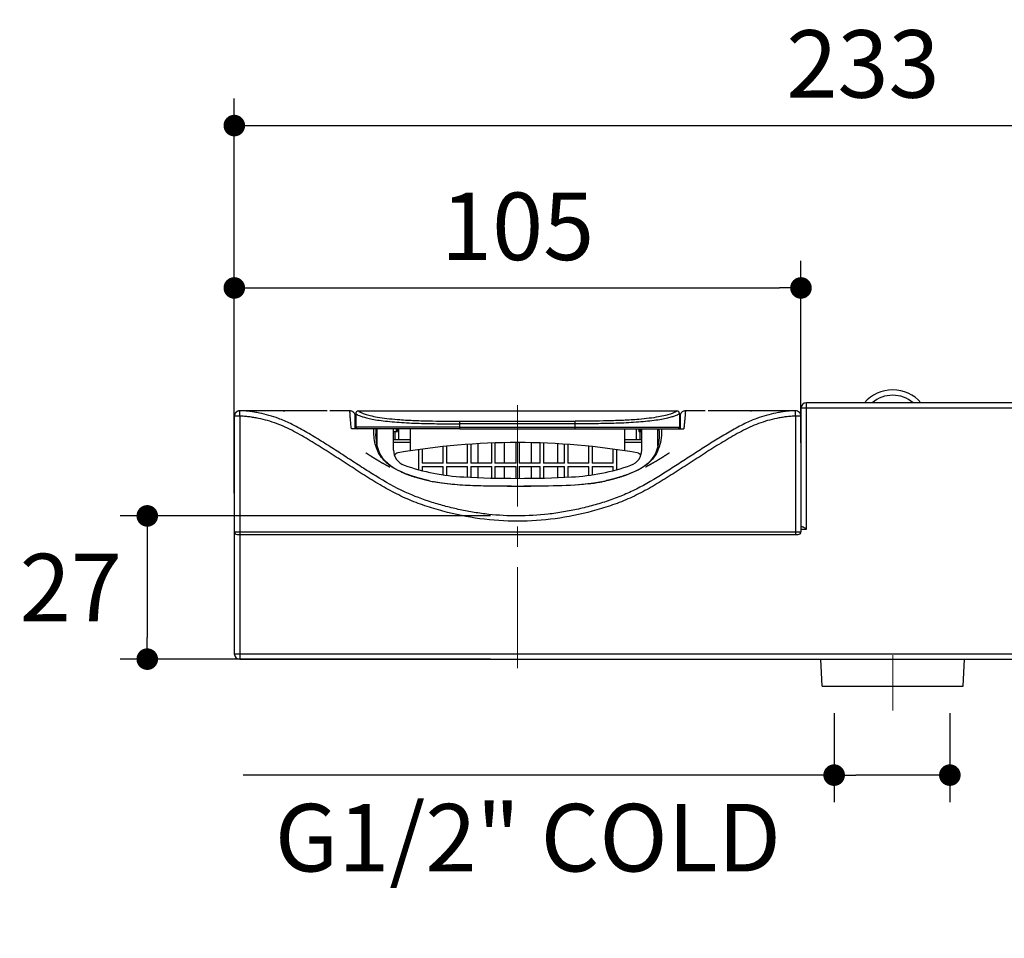
# Model space of a CAD drawing. Units: millimetres. Extents: x 72 to 9921, y -938 to 626.
# Drawn here: x 9230 to 9412, y -524 to -354 of the extents above; entities that cross this region are included whole.
import ezdxf

# ---------------------------------------------------------------- set-up
doc = ezdxf.new("R2010")
doc.units = ezdxf.units.MM
doc.header["$MEASUREMENT"] = 0
doc.linetypes.add('CENTER', pattern=[2, 1.25, -0.25, 0.25, -0.25])
doc.layers.add('Centerline', color=4, linetype='CENTER', lineweight=15)
doc.layers.add('Dimensions', color=7, linetype='Continuous')
doc.styles.get("Standard").update_dxf_attribs({"font": 'helr45w.ttf'})
doc.dimstyles.get("Standard").update_dxf_attribs({"dimscale": 5, "dimtxt": 2.5, "dimasz": 0.8, "dimexe": 1, "dimexo": 1, "dimgap": 1, "dimtad": 2, "dimtih": 1, "dimtoh": 1, "dimdec": 0, "dimzin": 0, "dimdsep": 46, "dimtxsty": 'Standard', "dimblk": 'DOT', "dimcen": 2, "dimclrd": 1, "dimclre": 1, "dimclrt": 1, "dimadec": 0, "dimazin": 0, "dimtfac": 1, "dimtdec": 0, "dimtofl": 0, "dimtmove": 0, "dimatfit": 3, "dimfxl": 1, "dimtolj": 1, "dimtzin": 0, "dimarcsym": 0})

# ---------------------------------------------------------------- blocks, each defined once
blk = doc.blocks.new('_Dot')
at = {"color": 0, "linetype": 'ByBlock', "lineweight": -2}
blk.add_line((-0.5, 0), (-1, 0), dxfattribs=at)
at = {"color": 0, "linetype": 'ByBlock', "const_width": 0.5}
blk.add_lwpolyline([(-0.25, 0, 1), (0.25, 0, 1)], format="xyb", close=True, dxfattribs=at)
blk = doc.blocks.new('*D15')
at = {"layer": 'Dimensions', "color": 1, "lineweight": -2, "transparency": 16777216}
for p, q in [((9269.54, -433.77), (9269.54, -398.63)), ((9374.54, -432.36), (9374.54, -398.63)), ((9273.54, -403.63), (9370.54, -403.63))]:
    blk.add_line(p, q, dxfattribs=at)
at = {"layer": 'Dimensions', "color": 1, "lineweight": -2, "transparency": 16777216, "xscale": 4, "yscale": 4, "zscale": 4, "rotation": 180}
blk.add_blockref('_Dot', (9269.54, -403.63), dxfattribs=at)
at = {"layer": 'Dimensions', "color": 1, "lineweight": -2, "transparency": 16777216, "xscale": 4, "yscale": 4, "zscale": 4}
blk.add_blockref('_Dot', (9374.54, -403.63), dxfattribs=at)
at = {"layer": 'Dimensions', "color": 1, "transparency": 16777216, "insert": (9322.04, -392.22), "char_height": 12.5, "attachment_point": 5}
blk.add_mtext('\\A1;105', dxfattribs=at)
blk = doc.blocks.new('*D16')
at = {"layer": 'Dimensions', "color": 1, "lineweight": -2, "transparency": 16777216}
for p, q in [((9269.54, -441.68), (9269.54, -368.55)), ((9502.53, -434.98), (9502.53, -368.55)), ((9273.54, -373.55), (9498.53, -373.55))]:
    blk.add_line(p, q, dxfattribs=at)
at = {"layer": 'Dimensions', "color": 1, "lineweight": -2, "transparency": 16777216, "xscale": 4, "yscale": 4, "zscale": 4, "rotation": 180}
blk.add_blockref('_Dot', (9269.54, -373.55), dxfattribs=at)
at = {"layer": 'Dimensions', "color": 1, "lineweight": -2, "transparency": 16777216, "xscale": 4, "yscale": 4, "zscale": 4}
blk.add_blockref('_Dot', (9502.53, -373.55), dxfattribs=at)
at = {"layer": 'Dimensions', "color": 1, "transparency": 16777216, "insert": (9386.04, -362.13), "char_height": 12.5, "attachment_point": 5}
blk.add_mtext('\\A1;233', dxfattribs=at)
blk = doc.blocks.new('*D18')
at = {"layer": 'Dimensions', "color": 1, "lineweight": -2, "transparency": 16777216}
for p, q in [((9317.04, -445.87), (9248.41, -445.87)), ((9253.41, -449.87), (9253.41, -468.41)), ((9317.04, -472.41), (9248.41, -472.41))]:
    blk.add_line(p, q, dxfattribs=at)
at = {"layer": 'Dimensions', "color": 1, "lineweight": -2, "transparency": 16777216, "xscale": 4, "yscale": 4, "zscale": 4}
for p, rotation in [((9253.41, -445.87), 90), ((9253.41, -472.41), 270)]:
    blk.add_blockref('_Dot', p, dxfattribs=dict(at, rotation=rotation))
at = {"layer": 'Dimensions', "color": 1, "transparency": 16777216, "insert": (9239.24, -459.14), "char_height": 12.5, "attachment_point": 5}
blk.add_mtext('\\A1;27', dxfattribs=at)
blk = doc.blocks.new('*D19')
at = {"layer": 'Dimensions', "color": 1, "lineweight": -2, "transparency": 16777216}
for p, q in [((9380.69, -482.41), (9380.69, -498.9)), ((9402.13, -482.41), (9402.13, -498.9)), ((9380.69, -493.9), (9271.2, -493.9)), ((9398.13, -493.9), (9384.69, -493.9))]:
    blk.add_line(p, q, dxfattribs=at)
at = {"layer": 'Dimensions', "color": 1, "lineweight": -2, "transparency": 16777216, "xscale": 4, "yscale": 4, "zscale": 4, "rotation": 180}
blk.add_blockref('_Dot', (9380.69, -493.9), dxfattribs=at)
at = {"layer": 'Dimensions', "color": 1, "lineweight": -2, "transparency": 16777216, "xscale": 4, "yscale": 4, "zscale": 4}
blk.add_blockref('_Dot', (9402.13, -493.9), dxfattribs=at)
at = {"layer": 'Dimensions', "color": 1, "transparency": 16777216, "insert": (9323.94, -505.49), "char_height": 12.5, "attachment_point": 5}
blk.add_mtext('\\A1;G1/2" COLD', dxfattribs=at)

msp = doc.modelspace()

# ---------------------------------------------------------------- linework, layer by layer
for p, q in [((9375.54, -448.31), (9375.54, -424.91)), ((9501.53, -424.91), (9375.54, -424.91)), ((9270.34, -426.43), (9270.31, -426.43)), ((9270.54, -427.41), (9270.55, -426.41)), ((9270.55, -426.41), (9270.54, -426.41)), ((9270.54, -426.41), (9270.54, -426.41)), ((9270.56, -426.41), (9270.54, -426.41)), ((9270.54, -426.41), (9270.54, -426.41)), ((9270.86, -426.41), (9270.54, -426.41)), ((9270.57, -426.41), (9270.55, -426.41)), ((9270.61, -426.41), (9270.56, -426.41)), ((9270.73, -426.41), (9270.61, -426.41)), ((9270.92, -426.41), (9270.73, -426.41)), ((9271.01, -426.41), (9270.74, -426.41)), ((9271.04, -426.41), (9270.86, -426.41)), ((9271.13, -426.4), (9270.92, -426.41)), ((9271.14, -426.41), (9271.01, -426.41)), ((9271.26, -426.41), (9271.14, -426.41)), ((9271.15, -426.41), (9271.15, -426.41)), ((9271.35, -426.41), (9271.26, -426.41)), ((9271.45, -426.42), (9271.35, -426.41)), ((9271.55, -426.42), (9271.45, -426.42)), ((9272.28, -426.43), (9272.2, -426.43)), ((9272.37, -426.44), (9272.28, -426.43)), ((9272.45, -426.44), (9272.37, -426.44)), ((9272.52, -426.44), (9272.45, -426.44)), ((9272.59, -426.45), (9272.52, -426.44)), ((9272.66, -426.45), (9272.59, -426.45)), ((9272.75, -426.45), (9272.66, -426.45)), ((9272.85, -426.46), (9272.75, -426.45)), ((9273.59, -426.4), (9273.42, -426.39)), ((9273.86, -426.4), (9273.59, -426.4)), ((9273.96, -426.4), (9273.86, -426.4)), ((9274.03, -426.4), (9273.96, -426.4)), ((9274.07, -426.4), (9274.03, -426.4)), ((9274.13, -426.4), (9274.07, -426.4)), ((9274.26, -426.4), (9274.13, -426.4)), ((9277.61, -426.41), (9277.08, -426.41)), ((9278.17, -426.41), (9277.61, -426.41)), ((9278.06, -426.42), (9277.78, -426.42)), ((9278.41, -426.42), (9278.06, -426.42)), ((9278.5, -426.41), (9278.17, -426.41)), ((9278.75, -426.41), (9278.41, -426.42)), ((9278.82, -426.41), (9278.5, -426.41)), ((9278.79, -426.44), (9278.66, -426.44)), ((9279.08, -426.41), (9278.75, -426.41)), ((9278.88, -426.44), (9278.79, -426.44)), ((9279.23, -426.41), (9278.82, -426.41)), ((9279.4, -426.41), (9279.08, -426.41)), ((9279.68, -426.41), (9279.23, -426.41)), ((9279.72, -426.41), (9279.4, -426.41)), ((9280.03, -426.41), (9279.72, -426.41)), ((9280.48, -426.4), (9280.03, -426.41)), ((9281.07, -426.4), (9280.48, -426.4)), ((9284.43, -426.4), (9284.19, -426.4)), ((9284.66, -426.4), (9284.43, -426.4)), ((9284.89, -426.4), (9284.66, -426.4)), ((9285.11, -426.4), (9284.89, -426.4)), ((9285.43, -426.41), (9285.11, -426.4)), ((9285.76, -426.41), (9285.37, -426.41)), ((9286.38, -426.4), (9285.76, -426.41)), ((9286.08, -426.41), (9285.89, -426.41)), ((9286.16, -426.42), (9286.08, -426.41)), ((9286.74, -426.4), (9286.38, -426.4)), ((9290.53, -426.41), (9290.26, -426.41)), ((9290.94, -426.41), (9290.53, -426.41)), ((9290.94, -426.41), (9290.94, -426.41)), ((9292.04, -426.91), (9292.04, -429.41)), ((9292.54, -426.41), (9292.54, -426.42)), ((9292.54, -426.41), (9351.54, -426.41)), ((9351.54, -426.41), (9351.54, -426.42)), ((9352.04, -426.91), (9352.04, -429.41)), ((9353.62, -426.41), (9353.14, -426.41)), ((9353.89, -426.41), (9353.62, -426.41)), ((9354.08, -426.41), (9353.89, -426.41)), ((9354.21, -426.41), (9354.08, -426.41)), ((9357.64, -426.4), (9357.34, -426.4)), ((9358.09, -426.41), (9358.01, -426.41)), ((9358.71, -426.41), (9358.09, -426.41)), ((9358.71, -426.41), (9358.4, -426.41)), ((9358.96, -426.4), (9358.71, -426.41)), ((9364.53, -426.41), (9364.16, -426.41)), ((9364.72, -426.41), (9364.4, -426.41)), ((9364.9, -426.41), (9364.53, -426.41)), ((9365.08, -426.41), (9364.72, -426.41)), ((9365.57, -426.41), (9365.08, -426.41)), ((9366.08, -426.41), (9365.57, -426.41)), ((9366.6, -426.41), (9366.08, -426.41)), ((9369.87, -426.4), (9369.43, -426.4)), ((9369.95, -426.4), (9369.87, -426.4)), ((9370, -426.4), (9369.95, -426.4)), ((9370.05, -426.4), (9370, -426.4)), ((9370.11, -426.4), (9370.05, -426.4)), ((9370.21, -426.4), (9370.11, -426.4)), ((9370.48, -426.4), (9370.21, -426.4)), ((9371.2, -426.46), (9371.06, -426.47)), ((9371.31, -426.46), (9371.2, -426.46)), ((9371.41, -426.45), (9371.31, -426.46)), ((9371.5, -426.45), (9371.41, -426.45)), ((9371.58, -426.44), (9371.5, -426.45)), ((9371.66, -426.44), (9371.58, -426.44)), ((9371.74, -426.44), (9371.66, -426.44)), ((9371.83, -426.43), (9371.74, -426.44)), ((9371.9, -426.43), (9371.83, -426.43)), ((9371.96, -426.43), (9371.9, -426.43)), ((9372.03, -426.43), (9371.96, -426.43)), ((9372.1, -426.43), (9372.03, -426.43)), ((9372.17, -426.42), (9372.1, -426.43)), ((9372.25, -426.42), (9372.17, -426.42)), ((9372.53, -426.4), (9372.25, -426.4)), ((9372.33, -426.42), (9372.25, -426.42)), ((9372.41, -426.42), (9372.33, -426.42)), ((9372.49, -426.42), (9372.41, -426.42)), ((9372.58, -426.42), (9372.49, -426.42)), ((9372.91, -426.4), (9372.53, -426.4)), ((9372.67, -426.41), (9372.58, -426.42)), ((9372.76, -426.41), (9372.67, -426.41)), ((9372.85, -426.41), (9372.76, -426.41)), ((9372.97, -426.41), (9372.85, -426.41)), ((9373.13, -426.41), (9372.91, -426.4)), ((9373.2, -426.41), (9372.97, -426.41)), ((9372.99, -426.41), (9373, -426.41)), ((9373.28, -426.41), (9373.13, -426.41)), ((9373.3, -426.41), (9373.2, -426.41)), ((9373.4, -426.41), (9373.28, -426.41)), ((9373.35, -426.41), (9373.3, -426.41)), ((9373.53, -426.41), (9373.36, -426.41)), ((9373.48, -426.41), (9373.4, -426.41)), ((9373.54, -426.41), (9373.48, -426.41)), ((9373.54, -427.41), (9373.53, -426.41)), ((9373.53, -426.41), (9373.53, -426.41)), ((9374.54, -425.91), (9374.54, -448.81)), ((9502.53, -425.91), (9374.54, -425.91)), ((9269.54, -427.4), (9269.54, -427.41)), ((9269.54, -427.41), (9269.54, -471.41)), ((9270.54, -427.41), (9269.54, -427.41)), ((9270.54, -427.41), (9270.54, -472.41)), ((9291.94, -427.41), (9291.93, -427.28)), ((9291.94, -429.71), (9291.94, -427.41)), ((9299.77, -428), (9299.85, -428.01)), ((9311.36, -429.71), (9311.36, -428.32)), ((9311.36, -428.32), (9332.72, -428.32)), ((9332.72, -429.71), (9332.72, -428.32)), ((9352.15, -427.28), (9352.14, -427.41)), ((9352.14, -427.41), (9352.14, -429.71)), ((9352.14, -427.41), (9352.14, -427.41)), ((9352.14, -427.41), (9352.14, -427.41)), ((9373.54, -427.41), (9373.54, -449.31)), ((9374.54, -427.41), (9373.54, -427.41)), ((9311.36, -429.71), (9291.24, -429.71)), ((9311.36, -429.41), (9292.04, -429.41)), ((9296.04, -432.91), (9296.04, -429.71)), ((9299.04, -433.66), (9299.04, -429.71)), ((9299.04, -430.21), (9299.78, -430.21)), ((9299.34, -431.71), (9299.34, -430.21)), ((9299.53, -429.71), (9299.53, -430.21)), ((9299.78, -429.71), (9299.78, -430.21)), ((9300.04, -431.71), (9300.04, -429.71)), ((9302.19, -433.81), (9302.19, -429.71)), ((9332.72, -428.81), (9311.36, -428.81)), ((9311.36, -429.41), (9352.04, -429.41)), ((9311.36, -429.71), (9351.5, -429.71)), ((9332.72, -429.71), (9344.04, -429.71)), ((9341.89, -433.81), (9341.89, -429.71)), ((9344.04, -431.71), (9344.04, -429.71)), ((9344.47, -429.71), (9344.47, -430.21)), ((9344.47, -430.21), (9345.04, -430.21)), ((9344.72, -429.71), (9344.72, -430.21)), ((9344.74, -431.71), (9344.74, -430.21)), ((9345.04, -433.66), (9345.04, -429.71)), ((9348.04, -432.91), (9348.04, -429.71)), ((9348.28, -429.71), (9352.84, -429.71)), ((9295.79, -430.88), (9295.79, -430.86)), ((9299.04, -431.71), (9302.19, -431.71)), ((9299.04, -432.21), (9302.19, -432.21)), ((9317.24, -436.11), (9317.24, -432.38)), ((9317.84, -432.36), (9317.84, -436.11)), ((9319.55, -432.32), (9319.55, -436.11)), ((9321.74, -436.11), (9321.74, -432.29)), ((9322.34, -432.29), (9322.34, -436.11)), ((9324.52, -432.32), (9324.52, -436.11)), ((9326.24, -436.11), (9326.24, -432.36)), ((9326.84, -432.38), (9326.84, -436.11)), ((9341.89, -431.71), (9345.04, -431.71)), ((9341.89, -432.21), (9345.04, -432.21)), ((9348.29, -430.89), (9348.28, -431.29)), ((9348.29, -430.86), (9348.29, -430.89)), ((9293.98, -434.22), (9293.94, -434.19)), ((9294.04, -434.27), (9293.98, -434.22)), ((9303.74, -437.33), (9303.74, -433.58)), ((9304.34, -433.5), (9304.34, -436.11)), ((9308.24, -436.11), (9308.24, -433.02)), ((9308.84, -432.96), (9308.84, -436.11)), ((9312.74, -436.11), (9312.74, -432.62)), ((9313.34, -432.58), (9313.34, -436.11)), ((9314.68, -432.5), (9314.68, -436.11)), ((9329.4, -432.5), (9329.4, -436.11)), ((9330.74, -436.11), (9330.74, -432.58)), ((9331.34, -432.62), (9331.34, -436.11)), ((9335.24, -436.11), (9335.24, -432.96)), ((9335.84, -433.02), (9335.84, -436.11)), ((9339.74, -436.11), (9339.74, -433.5)), ((9340.34, -433.58), (9340.34, -437.33)), ((9350.1, -434.23), (9350.03, -434.27)), ((9350.15, -434.19), (9350.1, -434.23)), ((9294.1, -434.3), (9294.04, -434.27)), ((9294.16, -434.34), (9294.1, -434.3)), ((9294.22, -434.38), (9294.16, -434.34)), ((9294.28, -434.43), (9294.22, -434.38)), ((9294.35, -434.47), (9294.28, -434.43)), ((9294.42, -434.52), (9294.35, -434.47)), ((9294.49, -434.56), (9294.42, -434.52)), ((9294.54, -434.6), (9294.49, -434.56)), ((9294.6, -434.63), (9294.54, -434.6)), ((9294.66, -434.67), (9294.6, -434.63)), ((9294.72, -434.71), (9294.66, -434.67)), ((9294.78, -434.75), (9294.72, -434.71)), ((9294.84, -434.79), (9294.78, -434.75)), ((9294.91, -434.83), (9294.84, -434.79)), ((9294.97, -434.88), (9294.91, -434.83)), ((9295.04, -434.92), (9294.97, -434.88)), ((9295.11, -434.97), (9295.04, -434.92)), ((9295.18, -435.01), (9295.11, -434.97)), ((9295.25, -435.06), (9295.18, -435.01)), ((9295.3, -435.09), (9295.25, -435.06)), ((9295.35, -435.12), (9295.3, -435.09)), ((9295.4, -435.15), (9295.35, -435.12)), ((9295.46, -435.18), (9295.4, -435.15)), ((9295.51, -435.21), (9295.46, -435.18)), ((9295.56, -435.25), (9295.51, -435.21)), ((9295.61, -435.28), (9295.56, -435.25)), ((9295.67, -435.31), (9295.61, -435.28)), ((9295.72, -435.35), (9295.67, -435.31)), ((9295.78, -435.38), (9295.72, -435.35)), ((9295.84, -435.42), (9295.78, -435.38)), ((9295.89, -435.45), (9295.84, -435.42)), ((9295.95, -435.49), (9295.89, -435.45)), ((9296.01, -435.52), (9295.95, -435.49)), ((9296.07, -435.56), (9296.01, -435.52)), ((9296.13, -435.59), (9296.07, -435.56)), ((9296.19, -435.63), (9296.13, -435.59)), ((9296.26, -435.67), (9296.19, -435.63)), ((9296.32, -435.71), (9296.26, -435.67)), ((9296.38, -435.74), (9296.32, -435.71)), ((9296.45, -435.78), (9296.38, -435.74)), ((9296.51, -435.82), (9296.45, -435.78)), ((9296.58, -435.86), (9296.51, -435.82)), ((9296.65, -435.9), (9296.58, -435.86)), ((9296.72, -435.94), (9296.65, -435.9)), ((9296.78, -435.98), (9296.72, -435.94)), ((9296.84, -436.01), (9296.78, -435.98)), ((9296.9, -436.04), (9296.84, -436.01)), ((9296.95, -436.07), (9296.9, -436.04)), ((9347.17, -436.05), (9347.1, -436.09)), ((9347.23, -436.01), (9347.17, -436.05)), ((9347.3, -435.98), (9347.23, -436.01)), ((9347.36, -435.94), (9347.3, -435.98)), ((9347.43, -435.9), (9347.36, -435.94)), ((9347.5, -435.86), (9347.43, -435.9)), ((9347.56, -435.82), (9347.5, -435.86)), ((9347.63, -435.78), (9347.56, -435.82)), ((9347.7, -435.74), (9347.63, -435.78)), ((9347.76, -435.7), (9347.7, -435.74)), ((9347.83, -435.67), (9347.76, -435.7)), ((9347.89, -435.63), (9347.83, -435.67)), ((9347.96, -435.59), (9347.89, -435.63)), ((9348.02, -435.55), (9347.96, -435.59)), ((9348.09, -435.51), (9348.02, -435.55)), ((9348.15, -435.47), (9348.09, -435.51)), ((9348.21, -435.43), (9348.15, -435.47)), ((9348.28, -435.4), (9348.21, -435.43)), ((9348.34, -435.36), (9348.28, -435.4)), ((9348.4, -435.32), (9348.34, -435.36)), ((9348.46, -435.29), (9348.4, -435.32)), ((9348.51, -435.25), (9348.46, -435.29)), ((9348.57, -435.21), (9348.51, -435.25)), ((9348.63, -435.18), (9348.57, -435.21)), ((9348.68, -435.14), (9348.63, -435.18)), ((9348.74, -435.11), (9348.68, -435.14)), ((9348.79, -435.08), (9348.74, -435.11)), ((9348.84, -435.04), (9348.79, -435.08)), ((9348.89, -435.01), (9348.84, -435.04)), ((9348.94, -434.98), (9348.89, -435.01)), ((9348.99, -434.95), (9348.94, -434.98)), ((9349.06, -434.9), (9348.99, -434.95)), ((9349.14, -434.86), (9349.06, -434.9)), ((9349.2, -434.81), (9349.14, -434.86)), ((9349.27, -434.77), (9349.2, -434.81)), ((9349.34, -434.73), (9349.27, -434.77)), ((9349.4, -434.69), (9349.34, -434.73)), ((9349.46, -434.65), (9349.4, -434.69)), ((9349.52, -434.61), (9349.46, -434.65)), ((9349.58, -434.57), (9349.52, -434.61)), ((9349.63, -434.53), (9349.58, -434.57)), ((9349.71, -434.49), (9349.63, -434.53)), ((9349.78, -434.44), (9349.71, -434.49)), ((9349.84, -434.4), (9349.78, -434.44)), ((9349.91, -434.35), (9349.84, -434.4)), ((9349.97, -434.31), (9349.91, -434.35)), ((9350.03, -434.27), (9349.97, -434.31)), ((9297.01, -436.1), (9296.95, -436.07)), ((9297.06, -436.14), (9297.01, -436.1)), ((9297.11, -436.17), (9297.06, -436.14)), ((9297.17, -436.19), (9297.11, -436.17)), ((9297.22, -436.22), (9297.17, -436.19)), ((9297.27, -436.25), (9297.22, -436.22)), ((9297.32, -436.28), (9297.27, -436.25)), ((9297.37, -436.31), (9297.32, -436.28)), ((9297.42, -436.34), (9297.37, -436.31)), ((9297.47, -436.36), (9297.42, -436.34)), ((9297.52, -436.39), (9297.47, -436.36)), ((9297.57, -436.42), (9297.52, -436.39)), ((9297.62, -436.44), (9297.57, -436.42)), ((9297.67, -436.47), (9297.62, -436.44)), ((9297.71, -436.49), (9297.67, -436.47)), ((9297.76, -436.52), (9297.71, -436.49)), ((9297.81, -436.54), (9297.76, -436.52)), ((9297.85, -436.57), (9297.81, -436.54)), ((9297.9, -436.59), (9297.85, -436.57)), ((9297.94, -436.62), (9297.9, -436.59)), ((9297.99, -436.64), (9297.94, -436.62)), ((9298.03, -436.66), (9297.99, -436.64)), ((9298.08, -436.69), (9298.03, -436.66)), ((9298.14, -436.72), (9298.08, -436.69)), ((9298.2, -436.75), (9298.14, -436.72)), ((9298.26, -436.78), (9298.2, -436.75)), ((9298.31, -436.81), (9298.26, -436.78)), ((9298.36, -436.83), (9298.31, -436.81)), ((9300.5, -437.74), (9300.47, -437.72)), ((9300.5, -437.74), (9300.47, -437.73)), ((9308.24, -436.11), (9304.34, -436.11)), ((9304.34, -436.71), (9304.34, -437.49)), ((9304.34, -436.71), (9308.24, -436.71)), ((9308.24, -438.28), (9308.24, -436.71)), ((9312.74, -436.11), (9308.84, -436.11)), ((9308.84, -436.71), (9308.84, -438.36)), ((9308.84, -436.71), (9312.74, -436.71)), ((9312.74, -438.69), (9312.74, -436.71)), ((9317.24, -436.11), (9313.34, -436.11)), ((9313.34, -436.71), (9313.34, -438.72)), ((9313.34, -436.71), (9317.24, -436.71)), ((9314.68, -436.71), (9314.68, -438.77)), ((9317.24, -438.85), (9317.24, -436.71)), ((9321.74, -436.11), (9317.84, -436.11)), ((9317.84, -436.71), (9317.84, -438.86)), ((9317.84, -436.71), (9321.74, -436.71)), ((9319.55, -436.71), (9319.55, -438.89)), ((9321.74, -438.91), (9321.74, -436.71)), ((9326.24, -436.11), (9322.34, -436.11)), ((9322.34, -436.71), (9322.34, -438.91)), ((9322.34, -436.71), (9326.24, -436.71)), ((9324.52, -436.71), (9324.52, -438.89)), ((9326.24, -438.86), (9326.24, -436.71)), ((9330.74, -436.11), (9326.84, -436.11)), ((9326.84, -436.71), (9326.84, -438.85)), ((9326.84, -436.71), (9330.74, -436.71)), ((9329.4, -436.71), (9329.4, -438.77)), ((9330.74, -438.72), (9330.74, -436.71)), ((9335.24, -436.11), (9331.34, -436.11)), ((9331.34, -436.71), (9331.34, -438.69)), ((9331.34, -436.71), (9335.24, -436.71)), ((9335.24, -438.36), (9335.24, -436.71)), ((9339.74, -436.11), (9335.84, -436.11)), ((9335.84, -436.71), (9335.84, -438.28)), ((9335.84, -436.71), (9339.74, -436.71)), ((9339.74, -437.49), (9339.74, -436.71)), ((9345.77, -436.81), (9345.73, -436.83)), ((9345.83, -436.77), (9345.77, -436.81)), ((9345.88, -436.75), (9345.83, -436.77)), ((9345.92, -436.73), (9345.88, -436.75)), ((9345.97, -436.7), (9345.92, -436.73)), ((9346.02, -436.68), (9345.97, -436.7)), ((9346.07, -436.65), (9346.02, -436.68)), ((9346.12, -436.62), (9346.07, -436.65)), ((9346.17, -436.6), (9346.12, -436.62)), ((9346.22, -436.57), (9346.17, -436.6)), ((9346.28, -436.54), (9346.22, -436.57)), ((9346.33, -436.51), (9346.28, -436.54)), ((9346.39, -436.48), (9346.33, -436.51)), ((9346.44, -436.45), (9346.39, -436.48)), ((9346.5, -436.42), (9346.44, -436.45)), ((9346.56, -436.39), (9346.5, -436.42)), ((9346.62, -436.36), (9346.56, -436.39)), ((9346.68, -436.32), (9346.62, -436.36)), ((9346.74, -436.29), (9346.68, -436.32)), ((9346.8, -436.26), (9346.74, -436.29)), ((9346.86, -436.23), (9346.8, -436.26)), ((9346.92, -436.19), (9346.86, -436.23)), ((9346.98, -436.16), (9346.92, -436.19)), ((9347.04, -436.12), (9346.98, -436.16)), ((9347.1, -436.09), (9347.04, -436.12)), ((9301.29, -438.07), (9301.25, -438.06)), ((9301.29, -438.07), (9301.25, -438.06)), ((9301.74, -438.24), (9301.65, -438.21)), ((9301.69, -438.22), (9301.65, -438.21)), ((9301.77, -438.25), (9301.74, -438.24)), ((9301.81, -438.27), (9301.77, -438.25)), ((9301.87, -438.29), (9301.81, -438.27)), ((9301.93, -438.31), (9301.87, -438.29)), ((9302, -438.34), (9301.93, -438.31)), ((9304.98, -439.21), (9304.9, -439.19)), ((9305.06, -439.23), (9304.98, -439.21)), ((9305.14, -439.25), (9305.06, -439.23)), ((9305.22, -439.27), (9305.14, -439.25)), ((9305.3, -439.29), (9305.22, -439.27)), ((9305.38, -439.3), (9305.3, -439.29)), ((9305.45, -439.32), (9305.38, -439.3)), ((9305.53, -439.34), (9305.45, -439.32)), ((9305.69, -439.37), (9305.65, -439.36)), ((9338.44, -439.36), (9338.38, -439.37)), ((9340.79, -438.76), (9340.71, -438.78)), ((9340.86, -438.73), (9340.79, -438.76)), ((9340.94, -438.71), (9340.86, -438.73)), ((9341.01, -438.69), (9340.94, -438.71)), ((9341.09, -438.66), (9341.01, -438.69)), ((9341.16, -438.64), (9341.09, -438.66)), ((9341.23, -438.62), (9341.16, -438.64)), ((9341.3, -438.6), (9341.23, -438.62)), ((9341.37, -438.58), (9341.3, -438.6)), ((9341.44, -438.55), (9341.37, -438.58)), ((9341.51, -438.53), (9341.44, -438.55)), ((9341.57, -438.51), (9341.51, -438.53)), ((9341.64, -438.49), (9341.57, -438.51)), ((9341.7, -438.47), (9341.64, -438.49)), ((9341.77, -438.44), (9341.7, -438.47)), ((9341.83, -438.42), (9341.77, -438.44)), ((9341.89, -438.4), (9341.83, -438.42)), ((9341.95, -438.38), (9341.89, -438.4)), ((9342.01, -438.36), (9341.95, -438.38)), ((9342.06, -438.34), (9342.01, -438.36)), ((9342.11, -438.32), (9342.06, -438.34)), ((9342.16, -438.31), (9342.11, -438.32)), ((9342.21, -438.29), (9342.16, -438.31)), ((9342.25, -438.27), (9342.21, -438.29)), ((9342.29, -438.26), (9342.25, -438.27)), ((9342.34, -438.24), (9342.29, -438.26)), ((9342.43, -438.21), (9342.33, -438.24)), ((9335.12, -439.92), (9335.04, -439.93)), ((9335.12, -439.93), (9335.04, -439.94)), ((9269.54, -448.81), (9374.54, -448.81)), ((9374.54, -447.81), (9374.67, -447.81)), ((9374.54, -448.31), (9375.54, -448.31)), ((9270.04, -449.31), (9374.04, -449.31)), ((9269.54, -471.41), (9502.53, -471.41)), ((9270.54, -472.41), (9501.53, -472.41)), ((9378.48, -477.41), (9378.22, -472.41)), ((9404.59, -477.41), (9404.85, -472.41)), ((9378.48, -477.41), (9404.59, -477.41))]:
    msp.add_line(p, q)
for points in [[(9270.31, -426.43), (9270.29, -426.44), (9270.26, -426.45), (9270.24, -426.46), (9270.21, -426.46), (9270.19, -426.47), (9270.16, -426.48), (9270.14, -426.49), (9270.12, -426.5), (9270.09, -426.51), (9270.07, -426.52), (9270.05, -426.54), (9270.03, -426.55), (9270.01, -426.56), (9269.99, -426.57), (9269.97, -426.59), (9269.95, -426.6), (9269.93, -426.62), (9269.91, -426.63), (9269.89, -426.65), (9269.88, -426.66), (9269.86, -426.68), (9269.84, -426.69), (9269.83, -426.71), (9269.81, -426.72), (9269.8, -426.74), (9269.78, -426.76), (9269.77, -426.77), (9269.75, -426.79), (9269.74, -426.81), (9269.73, -426.83), (9269.72, -426.84), (9269.7, -426.86), (9269.69, -426.88), (9269.68, -426.9), (9269.67, -426.91), (9269.66, -426.93), (9269.65, -426.95), (9269.64, -426.97), (9269.63, -426.99), (9269.62, -427.01), (9269.62, -427.03), (9269.61, -427.04), (9269.6, -427.06), (9269.6, -427.08), (9269.59, -427.1), (9269.58, -427.12), (9269.58, -427.14), (9269.57, -427.16), (9269.57, -427.17), (9269.56, -427.19), (9269.56, -427.21), (9269.56, -427.23), (9269.55, -427.24), (9269.55, -427.26), (9269.55, -427.28), (9269.55, -427.3), (9269.55, -427.31), (9269.54, -427.33), (9269.54, -427.35), (9269.54, -427.36), (9269.54, -427.37), (9269.54, -427.38), (9269.54, -427.39), (9269.54, -427.4), (9269.54, -427.4)], [(9270.43, -426.42), (9270.4, -426.42), (9270.37, -426.42), (9270.34, -426.43), (9270.31, -426.43), (9270.29, -426.44), (9270.26, -426.45), (9270.24, -426.46), (9270.21, -426.47), (9270.18, -426.47), (9270.16, -426.48), (9270.14, -426.49), (9270.11, -426.51), (9270.09, -426.52), (9270.06, -426.53), (9270.04, -426.54), (9270.02, -426.55), (9270, -426.57), (9269.98, -426.58), (9269.96, -426.6), (9269.94, -426.61), (9269.92, -426.63), (9269.9, -426.64), (9269.88, -426.66), (9269.86, -426.67), (9269.84, -426.69), (9269.83, -426.71), (9269.81, -426.72), (9269.8, -426.74), (9269.78, -426.76), (9269.77, -426.78), (9269.75, -426.79), (9269.74, -426.81), (9269.72, -426.83), (9269.71, -426.85), (9269.7, -426.87), (9269.69, -426.89), (9269.68, -426.91), (9269.67, -426.92), (9269.66, -426.94), (9269.65, -426.96), (9269.64, -426.98), (9269.63, -427), (9269.62, -427.02), (9269.61, -427.04), (9269.6, -427.06), (9269.6, -427.08), (9269.59, -427.1), (9269.58, -427.12), (9269.58, -427.14), (9269.57, -427.16), (9269.57, -427.18), (9269.56, -427.19), (9269.56, -427.21), (9269.56, -427.23), (9269.55, -427.25), (9269.55, -427.27), (9269.55, -427.28)], [(9270.5, -426.41), (9270.47, -426.41), (9270.44, -426.41), (9270.42, -426.42), (9270.39, -426.42), (9270.36, -426.42), (9270.34, -426.43)], [(9270.54, -426.41), (9270.54, -426.41), (9270.51, -426.41), (9270.48, -426.41), (9270.45, -426.41), (9270.43, -426.42)], [(9270.54, -426.41), (9270.54, -426.41), (9270.54, -426.41), (9270.54, -426.41), (9270.54, -426.41), (9270.54, -426.41), (9270.54, -426.41), (9270.54, -426.41), (9270.54, -426.41), (9270.54, -426.41), (9270.54, -426.41), (9270.54, -426.41), (9270.54, -426.41)], [(9270.54, -426.41), (9270.54, -426.41), (9270.54, -426.41), (9270.54, -426.41), (9270.54, -426.41), (9270.54, -426.41), (9270.54, -426.41), (9270.54, -426.41)], [(9270.74, -426.41), (9270.73, -426.41), (9270.73, -426.41), (9270.73, -426.41), (9270.73, -426.41), (9270.73, -426.41), (9270.73, -426.41), (9270.73, -426.41), (9270.73, -426.41), (9270.73, -426.41), (9270.73, -426.41), (9270.73, -426.41), (9270.73, -426.41), (9270.73, -426.41)], [(9271.15, -426.41), (9271.15, -426.41), (9271.15, -426.41), (9271.15, -426.41), (9271.15, -426.41), (9271.15, -426.41), (9271.15, -426.41), (9271.15, -426.41), (9271.04, -426.41)], [(9272.64, -426.39), (9272.51, -426.39), (9272.37, -426.39), (9272.23, -426.4), (9272.09, -426.4), (9271.95, -426.4), (9271.81, -426.4), (9271.13, -426.4)], [(9271.15, -426.41), (9271.15, -426.41), (9271.15, -426.41), (9271.15, -426.41), (9271.15, -426.41), (9271.15, -426.41), (9271.15, -426.41), (9271.15, -426.41)], [(9272.2, -426.43), (9272.15, -426.43), (9272.1, -426.43), (9272.06, -426.43), (9272.01, -426.43), (9271.96, -426.43), (9271.91, -426.42), (9271.86, -426.42), (9271.81, -426.42), (9271.75, -426.42), (9271.7, -426.42), (9271.65, -426.42), (9271.55, -426.42)], [(9273.42, -426.39), (9273.33, -426.39), (9273.23, -426.39), (9273.12, -426.39), (9273.01, -426.39), (9272.89, -426.39), (9272.77, -426.39), (9272.64, -426.39)], [(9273.02, -426.47), (9273.02, -426.47), (9273.01, -426.47), (9272.85, -426.46)], [(9278.15, -426.43), (9278.03, -426.42), (9277.89, -426.42), (9277.75, -426.42), (9277.59, -426.41), (9277.44, -426.41), (9277.28, -426.41), (9277.12, -426.41), (9276.97, -426.4), (9276.84, -426.4), (9276.72, -426.4), (9276.58, -426.4), (9276.4, -426.4), (9276.2, -426.4), (9275.99, -426.4), (9275.76, -426.39), (9275.53, -426.39), (9275.29, -426.39), (9275.03, -426.39), (9274.77, -426.39), (9274.55, -426.4), (9274.26, -426.4)], [(9278.66, -426.44), (9278.49, -426.43), (9278.38, -426.43), (9278.15, -426.43)], [(9284.19, -426.4), (9284.06, -426.4), (9283.94, -426.4), (9283.81, -426.39), (9283.69, -426.39), (9283.56, -426.39), (9283.43, -426.39), (9283.3, -426.39), (9283.17, -426.39), (9283.03, -426.39), (9282.9, -426.39), (9282.76, -426.39), (9282.62, -426.39), (9282.49, -426.39), (9282.35, -426.39), (9282.21, -426.39), (9282.07, -426.39), (9281.93, -426.39), (9281.79, -426.39), (9281.64, -426.4), (9281.5, -426.4), (9281.36, -426.4), (9281.07, -426.4)], [(9285.89, -426.41), (9285.72, -426.41), (9285.62, -426.41), (9285.43, -426.41)], [(9290, -426.41), (9289.77, -426.4), (9289.54, -426.4), (9289.32, -426.4), (9289.08, -426.4), (9288.85, -426.4), (9288.63, -426.4), (9288.44, -426.4), (9288.27, -426.4), (9288.06, -426.4), (9287.82, -426.4), (9287.55, -426.4), (9287.26, -426.4)], [(9290.26, -426.41), (9290.04, -426.41), (9289.99, -426.41)], [(9291.93, -427.28), (9291.91, -427.15), (9291.86, -427.02), (9291.81, -426.91), (9291.73, -426.8), (9291.65, -426.7), (9291.55, -426.61), (9291.44, -426.54), (9291.32, -426.48), (9291.2, -426.44), (9291.07, -426.42), (9290.94, -426.41)], [(9353.14, -426.41), (9353.01, -426.42), (9352.88, -426.44), (9352.75, -426.48), (9352.64, -426.54), (9352.53, -426.61), (9352.43, -426.7), (9352.34, -426.8), (9352.27, -426.91), (9352.21, -427.02), (9352.17, -427.15), (9352.15, -427.28)], [(9356.82, -426.4), (9356.53, -426.4), (9356.26, -426.4), (9356.02, -426.4), (9355.81, -426.4), (9355.63, -426.4), (9355.44, -426.4), (9355.22, -426.4), (9354.99, -426.4), (9354.76, -426.4), (9354.53, -426.4), (9354.08, -426.41)], [(9358.4, -426.41), (9358.17, -426.4), (9358.06, -426.4), (9357.64, -426.4)], [(9362.91, -426.4), (9362.74, -426.4), (9362.57, -426.4), (9362.4, -426.4), (9362.23, -426.39), (9362.07, -426.39), (9361.9, -426.39), (9361.74, -426.39), (9361.58, -426.39), (9361.42, -426.39), (9361.26, -426.39), (9361.1, -426.39), (9360.95, -426.39), (9360.79, -426.39), (9360.64, -426.39), (9360.49, -426.39), (9360.34, -426.39), (9360.19, -426.4), (9360.05, -426.4), (9359.9, -426.4), (9359.76, -426.4), (9359.62, -426.4), (9359.49, -426.4), (9359.35, -426.4), (9359.22, -426.4), (9358.96, -426.4)], [(9364.16, -426.41), (9363.8, -426.4), (9363.62, -426.4), (9363.44, -426.4), (9363.26, -426.4), (9362.91, -426.4)], [(9365.66, -426.42), (9365.47, -426.41), (9365.28, -426.41), (9365.09, -426.41), (9364.9, -426.41)], [(9365.38, -426.44), (9365.26, -426.44), (9365.22, -426.44)], [(9369.43, -426.4), (9369.29, -426.39), (9369.14, -426.39), (9368.98, -426.39), (9368.82, -426.39), (9368.65, -426.39), (9368.47, -426.39), (9368.3, -426.39), (9368.12, -426.39), (9367.94, -426.4), (9367.76, -426.4), (9367.6, -426.4), (9367.47, -426.4), (9367.37, -426.4), (9367.26, -426.4), (9367.12, -426.4), (9366.98, -426.41), (9366.82, -426.41), (9366.66, -426.41), (9366.5, -426.41), (9366.34, -426.42), (9366.19, -426.42), (9366.04, -426.42), (9365.91, -426.43), (9365.38, -426.44)], [(9366.3, -426.42), (9366.05, -426.42), (9365.86, -426.42), (9365.66, -426.42)], [(9367, -426.41), (9366.87, -426.41), (9366.6, -426.41)], [(9371.56, -426.39), (9371.43, -426.39), (9371.3, -426.39), (9371.18, -426.39), (9371.06, -426.39), (9370.95, -426.39), (9370.84, -426.39), (9370.74, -426.39), (9370.65, -426.39), (9370.48, -426.4)], [(9372.25, -426.4), (9372.11, -426.4), (9371.97, -426.4), (9371.83, -426.4), (9371.69, -426.39), (9371.56, -426.39)], [(9373.36, -426.41), (9373.27, -426.41), (9373.15, -426.41), (9373.05, -426.41), (9372.99, -426.41)], [(9373.53, -426.41), (9373.53, -426.41), (9373.53, -426.41), (9373.53, -426.41), (9373.53, -426.41), (9373.53, -426.41)], [(9373.54, -426.41), (9373.54, -426.41), (9373.53, -426.41), (9373.53, -426.41), (9373.53, -426.41), (9373.53, -426.41), (9373.53, -426.41), (9373.53, -426.41), (9373.53, -426.41), (9373.53, -426.41), (9373.53, -426.41), (9373.53, -426.41), (9373.53, -426.41), (9373.53, -426.41), (9373.53, -426.41), (9373.53, -426.41), (9373.53, -426.41), (9373.53, -426.41), (9373.53, -426.41), (9373.53, -426.41), (9373.53, -426.41), (9373.53, -426.41)], [(9297.5, -435.74), (9297.12, -435.28), (9296.8, -434.82), (9296.53, -434.32), (9296.31, -433.81), (9296.13, -433.27), (9295.98, -432.67), (9295.87, -432.01), (9295.8, -431.32), (9295.79, -430.88)], [(9348.28, -431.29), (9348.21, -431.98), (9348.11, -432.63), (9347.96, -433.22), (9347.79, -433.76), (9347.57, -434.28), (9347.3, -434.78), (9346.99, -435.25), (9346.61, -435.7), (9346.16, -436.15), (9345.63, -436.57)], [(9299.09, -437), (9298.49, -436.6), (9297.96, -436.18), (9297.5, -435.74)], [(9301.69, -438.22), (9301.27, -438.07), (9300.49, -437.73), (9299.75, -437.38), (9299.09, -437)], [(9345.63, -436.57), (9345.04, -436.97), (9344.37, -437.35), (9343.64, -437.71), (9342.86, -438.04), (9342.43, -438.21)], [(9303.38, -438.78), (9303.32, -438.77), (9303.27, -438.75), (9303.22, -438.73), (9303.17, -438.72), (9303.11, -438.7), (9303.06, -438.69), (9303.01, -438.67), (9302.96, -438.66), (9302.91, -438.64), (9302.86, -438.62), (9302.81, -438.61), (9302.76, -438.59), (9302.72, -438.58), (9302.67, -438.56), (9302.62, -438.55), (9302.57, -438.53), (9302.53, -438.52), (9302.48, -438.5), (9302.44, -438.49), (9302.39, -438.47), (9302.35, -438.46), (9302.31, -438.44), (9302.27, -438.43), (9302.22, -438.42), (9302.18, -438.4), (9302.14, -438.39), (9302.11, -438.37), (9302.07, -438.36), (9302.03, -438.35), (9302, -438.34)], [(9304.9, -439.19), (9304.81, -439.17), (9304.77, -439.16), (9304.73, -439.15), (9304.69, -439.14), (9304.65, -439.13), (9304.61, -439.12), (9304.57, -439.11), (9304.52, -439.1), (9304.48, -439.09), (9304.44, -439.08), (9304.4, -439.07), (9304.35, -439.05), (9304.31, -439.04), (9304.27, -439.03), (9304.22, -439.02), (9304.18, -439.01), (9304.14, -439), (9304.09, -438.99), (9304.05, -438.97), (9304.01, -438.96), (9303.96, -438.95), (9303.92, -438.94), (9303.87, -438.92), (9303.83, -438.91), (9303.78, -438.9), (9303.74, -438.89), (9303.7, -438.87), (9303.65, -438.86), (9303.6, -438.85), (9303.56, -438.84), (9303.51, -438.82), (9303.47, -438.81), (9303.42, -438.8), (9303.38, -438.78)], [(9305.65, -439.36), (9305.57, -439.35), (9305.53, -439.34)], [(9322.04, -440.4), (9320.91, -440.39), (9319.43, -440.39), (9317.99, -440.37), (9316.59, -440.35), (9315.24, -440.32), (9313.92, -440.28), (9312.64, -440.23), (9311.4, -440.16), (9310.21, -440.06), (9309.05, -439.94), (9307.94, -439.79), (9306.87, -439.61), (9306.7, -439.58)], [(9337.62, -439.53), (9337.26, -439.6), (9336.19, -439.78), (9335.08, -439.93), (9333.92, -440.06), (9332.72, -440.15), (9331.49, -440.23), (9330.21, -440.28), (9328.89, -440.32), (9327.53, -440.35), (9326.13, -440.37), (9324.68, -440.39), (9323.2, -440.39), (9322.04, -440.4)], [(9340.71, -438.78), (9340.63, -438.8), (9340.59, -438.82), (9340.55, -438.83), (9340.5, -438.84), (9340.46, -438.85), (9340.42, -438.86), (9340.38, -438.88), (9340.34, -438.89), (9340.29, -438.9), (9340.25, -438.91), (9340.21, -438.92), (9340.16, -438.94), (9340.12, -438.95), (9340.07, -438.96), (9340.03, -438.97), (9339.98, -438.99), (9339.94, -439), (9339.89, -439.01), (9339.84, -439.02), (9339.8, -439.04), (9339.75, -439.05), (9339.7, -439.06), (9339.65, -439.07), (9339.6, -439.09), (9339.55, -439.1), (9339.5, -439.11), (9339.45, -439.12), (9339.4, -439.14), (9339.35, -439.15), (9339.3, -439.16), (9339.25, -439.17), (9339.2, -439.19), (9339.15, -439.2), (9339.1, -439.21), (9339.05, -439.22), (9339, -439.23), (9338.95, -439.25), (9338.9, -439.26), (9338.86, -439.27), (9338.81, -439.28), (9338.76, -439.29), (9338.71, -439.3), (9338.67, -439.31), (9338.62, -439.32), (9338.57, -439.33), (9338.53, -439.34), (9338.48, -439.35), (9338.44, -439.36)]]:
    msp.add_lwpolyline(points)
for centre, radius, start, end in [((9391.54, -429.41), 6.9, 40.7373, 139.2627), ((9375.54, -425.91), 1, 90, 180), ((9391.54, -429.41), 5.9, 49.7152, 130.2848), ((9270.54, -427.41), 1, 89.7066, 180), ((9292.54, -426.91), 0.5, 90, 180), ((9292.54, -426.92), 0.5, 89.9977, 179.9977), ((9351.54, -426.91), 0.5, 0, 90), ((9351.54, -426.92), 0.5, 0.0022, 90.0022), ((9373.54, -427.41), 1, 0, 90.2934), ((9373.54, -427.41), 1, 44.2222, 90.0623), ((9292.34, -429.41), 0.3, 180, 270), ((9343.2, -430.57), 5.07, 8.2864, 9.7793), ((9351.74, -429.41), 0.3, 270, 0), ((9322.04, -562.28), 130, 80.1806, 99.8194), ((9302.04, -433.66), 3, 180, 250.5288), ((9300.04, -435.18), 1, 99.8194, 146.7568), ((9342.04, -433.66), 3, 289.4712, 0), ((9344.04, -435.18), 1, 33.226, 80.1806), ((9308.23, -420.48), 18.91, 245.8756, 248.3481), ((9313.98, -399.88), 38.82, 250.5288, 267.134), ((9330.1, -399.88), 38.82, 272.866, 289.4712), ((9309.08, -418.36), 21.19, 248.448, 249.4906), ((9309.64, -416.85), 22.8, 249.7413, 250.2196), ((9310.67, -413.91), 25.93, 250.2778, 252.7515), ((9313.27, -404.29), 35.89, 257.8115, 259.445), ((9322.04, -238.92), 199.99, 267.134, 272.866), ((9330.66, -403.54), 36.66, 278.7409, 280.4003), ((9330.63, -403.37), 36.83, 280.3997, 280.9442), ((9330.85, -404.47), 35.71, 280.9356, 282.188), ((9330.36, -401.51), 38.71, 277.0632, 278.5922), ((9330.6, -403.17), 37.03, 278.6026, 278.74), ((9270.04, -448.81), 0.5, 180, 270), ((9374.04, -448.81), 0.5, 270, 0), ((9270.54, -471.41), 1, 180, 270)]:
    msp.add_arc(centre, radius, start, end)
for points, knots in [([(9277.71, -427.82), (9277.14, -427.6), (9275.97, -427.23), (9274.49, -426.88), (9273.29, -426.65), (9272.39, -426.51), (9271.48, -426.42), (9270.87, -426.41), (9270.57, -426.41)], [0, 0, 0, 0, 0.249976, 0.499973, 0.624989, 0.749998, 0.874993, 1, 1, 1, 1]), ([(9291.24, -429.71), (9291.2, -429.38), (9291.14, -428.75), (9291.06, -428), (9291.02, -427.47), (9291, -427.17), (9290.99, -426.93), (9290.98, -426.76), (9290.97, -426.64), (9290.96, -426.55), (9290.95, -426.5), (9290.95, -426.46), (9290.94, -426.44), (9290.94, -426.42), (9290.94, -426.41), (9290.94, -426.41), (9290.94, -426.41)], [0, 0, 0, 0, 0.30045, 0.570607, 0.683937, 0.776406, 0.846931, 0.898223, 0.934314, 0.958493, 0.973953, 0.98391, 0.991037, 0.996301, 0.999197, 1, 1, 1, 1]), ([(9292.04, -426.92), (9292.04, -426.92), (9292.05, -426.94), (9292.08, -426.97), (9292.14, -427), (9292.22, -427.05), (9292.32, -427.11), (9292.54, -427.22), (9292.91, -427.37), (9293.51, -427.57), (9294.35, -427.79), (9295.45, -428.02), (9296.81, -428.22), (9298.39, -428.4), (9300.73, -428.59), (9303.8, -428.73), (9307.56, -428.8), (9310.09, -428.81), (9311.36, -428.81)], [0, 0, 0, 0, 0.000992, 0.003066, 0.006386, 0.011091, 0.017338, 0.02531, 0.047281, 0.079024, 0.122813, 0.180386, 0.251579, 0.333729, 0.423057, 0.611939, 0.805494, 1, 1, 1, 1]), ([(9292.54, -426.42), (9292.54, -426.42), (9292.56, -426.45), (9292.6, -426.48), (9292.68, -426.53), (9292.8, -426.6), (9292.96, -426.68), (9293.17, -426.78), (9293.45, -426.89), (9293.96, -427.07), (9294.83, -427.32), (9296.17, -427.59), (9297.86, -427.83), (9299.1, -427.95), (9299.77, -428)], [0, 0, 0, 0, 0.003372, 0.010849, 0.023093, 0.040761, 0.064628, 0.095613, 0.134821, 0.183518, 0.314825, 0.498208, 0.731592, 1, 1, 1, 1]), ([(9352.04, -426.92), (9352.04, -426.92), (9352.02, -426.94), (9351.99, -426.97), (9351.94, -427), (9351.86, -427.05), (9351.75, -427.11), (9351.54, -427.22), (9351.17, -427.37), (9350.57, -427.57), (9349.73, -427.79), (9348.62, -428.02), (9347.26, -428.22), (9345.69, -428.4), (9343.35, -428.59), (9340.28, -428.73), (9336.52, -428.8), (9333.99, -428.81), (9332.72, -428.81)], [0, 0, 0, 0, 0.000992, 0.003066, 0.006386, 0.011091, 0.017338, 0.02531, 0.047281, 0.079024, 0.122813, 0.180386, 0.251579, 0.333729, 0.423057, 0.611939, 0.805494, 1, 1, 1, 1]), ([(9351.54, -426.42), (9351.54, -426.42), (9351.52, -426.44), (9351.48, -426.48), (9351.4, -426.53), (9351.29, -426.6), (9351.13, -426.68), (9350.92, -426.77), (9350.66, -426.88), (9350.15, -427.06), (9349.31, -427.3), (9348, -427.57), (9346.35, -427.81), (9345.13, -427.93), (9344.48, -427.99)], [0, 0, 0, 0, 0.003397, 0.010901, 0.023172, 0.040859, 0.064725, 0.095675, 0.134795, 0.183329, 0.314052, 0.49673, 0.73015, 1, 1, 1, 1]), ([(9353.14, -426.41), (9353.14, -426.41), (9353.14, -426.43), (9353.13, -426.47), (9353.12, -426.51), (9353.12, -426.56), (9353.11, -426.63), (9353.1, -426.72), (9353.1, -426.82), (9353.09, -426.92), (9353.08, -427.06), (9353.07, -427.23), (9353.06, -427.44), (9353.04, -427.72), (9353.01, -428.06), (9352.97, -428.47), (9352.91, -429.02), (9352.87, -429.43), (9352.84, -429.71)], [0, 0, 0, 0, 0.007754, 0.015564, 0.031186, 0.046811, 0.062437, 0.093689, 0.124941, 0.156194, 0.187446, 0.24995, 0.312454, 0.374958, 0.499966, 0.624975, 0.749983, 1, 1, 1, 1]), ([(9373.53, -426.41), (9373.23, -426.41), (9372.61, -426.42), (9371.7, -426.51), (9370.8, -426.65), (9369.6, -426.88), (9368.11, -427.23), (9366.94, -427.6), (9366.37, -427.82)], [0, 0, 0, 0, 0.125008, 0.250002, 0.375012, 0.500027, 0.750025, 1, 1, 1, 1]), ([(9322.04, -446.87), (9319.71, -446.87), (9315.04, -446.54), (9309.31, -445.37), (9304.84, -444.03), (9301.57, -442.78), (9298.43, -441.23), (9295.4, -439.46), (9292.45, -437.58), (9289.52, -435.67), (9286.58, -433.77), (9284.11, -432.22), (9282.1, -431.04), (9280.57, -430.19), (9279, -429.42), (9277.38, -428.74), (9275.72, -428.2), (9274.3, -427.86), (9273.15, -427.64), (9272.29, -427.5), (9271.42, -427.42), (9270.83, -427.41), (9270.54, -427.41)], [0, 0, 0, 0, 0.124943, 0.249895, 0.3124, 0.3749, 0.437398, 0.499906, 0.562421, 0.624937, 0.687452, 0.749966, 0.781224, 0.812481, 0.843736, 0.874988, 0.906238, 0.937491, 0.953119, 0.968747, 0.984373, 1, 1, 1, 1]), ([(9299.85, -428.01), (9300.78, -428.08), (9302.67, -428.19), (9306.51, -428.3), (9309.42, -428.32), (9311.36, -428.32)], [0, 0, 0, 0, 0.243271, 0.493808, 1, 1, 1, 1]), ([(9373.54, -427.41), (9373.25, -427.41), (9372.66, -427.42), (9371.79, -427.5), (9370.93, -427.64), (9369.78, -427.86), (9368.36, -428.2), (9366.69, -428.74), (9365.08, -429.42), (9363.51, -430.19), (9361.98, -431.04), (9359.97, -432.22), (9357.49, -433.77), (9354.56, -435.67), (9351.63, -437.58), (9348.67, -439.46), (9345.65, -441.23), (9342.51, -442.78), (9339.24, -444.03), (9334.77, -445.37), (9329.04, -446.54), (9324.37, -446.87), (9322.04, -446.87)], [0, 0, 0, 0, 0.015627, 0.031252, 0.04688, 0.062508, 0.09376, 0.125009, 0.156261, 0.187515, 0.218772, 0.250029, 0.312541, 0.375056, 0.43757, 0.500084, 0.562593, 0.625093, 0.687595, 0.750102, 0.875058, 1, 1, 1, 1]), ([(9344.48, -427.99), (9343.53, -428.07), (9341.6, -428.18), (9337.68, -428.3), (9334.71, -428.32), (9332.72, -428.32)], [0, 0, 0, 0, 0.242566, 0.493189, 1, 1, 1, 1]), ([(9301.18, -441.45), (9299.31, -440.58), (9296.61, -439.04), (9293.13, -436.83), (9290.54, -435.14), (9287.95, -433.46), (9285.34, -431.8), (9282.68, -430.21), (9280.87, -429.22), (9279.94, -428.77)], [0, 0, 0, 0, 0.249903, 0.374923, 0.499944, 0.624966, 0.749986, 0.875002, 1, 1, 1, 1]), ([(9295.39, -430.53), (9295.39, -430.46), (9295.38, -430.18), (9295.4, -429.91), (9295.42, -429.71)], [0, 0, 0, 0, 0.254998, 1, 1, 1, 1]), ([(9297.26, -435.56), (9296.95, -435.23), (9296.4, -434.49), (9295.82, -433.24), (9295.49, -431.9), (9295.4, -430.98), (9295.39, -430.53)], [0, 0, 0, 0, 0.248496, 0.498304, 0.751008, 1, 1, 1, 1]), ([(9295.79, -430.86), (9295.79, -430.76), (9295.8, -430.39), (9295.83, -430.01), (9295.87, -429.73)], [0, 0, 0, 0, 0.257562, 1, 1, 1, 1]), ([(9364.14, -428.77), (9363.26, -429.2), (9361.54, -430.13), (9359.01, -431.63), (9356.53, -433.2), (9354.07, -434.8), (9351.61, -436.4), (9348.32, -438.51), (9345.8, -440.01), (9344.05, -440.89)], [0, 0, 0, 0, 0.124993, 0.250001, 0.375013, 0.500027, 0.625041, 0.750054, 1, 1, 1, 1]), ([(9348.69, -430.53), (9348.68, -431.1), (9348.54, -432.26), (9348.01, -433.92), (9347.07, -435.4), (9346.2, -436.18), (9345.73, -436.53)], [0, 0, 0, 0, 0.248888, 0.499817, 0.747247, 1, 1, 1, 1]), ([(9348.22, -429.84), (9348.23, -429.92), (9348.27, -430.26), (9348.29, -430.6), (9348.29, -430.86)], [0, 0, 0, 0, 0.242755, 1, 1, 1, 1]), ([(9348.66, -429.71), (9348.67, -429.78), (9348.69, -430.05), (9348.69, -430.32), (9348.69, -430.53)], [0, 0, 0, 0, 0.24458, 1, 1, 1, 1]), ([(9298.31, -436.5), (9298.22, -436.43), (9297.84, -436.14), (9297.49, -435.82), (9297.26, -435.56)], [0, 0, 0, 0, 0.253593, 1, 1, 1, 1]), ([(9300.47, -437.73), (9300.28, -437.64), (9299.53, -437.28), (9298.81, -436.86), (9298.31, -436.5)], [0, 0, 0, 0, 0.256713, 1, 1, 1, 1]), ([(9345.73, -436.53), (9345.24, -436.88), (9344.17, -437.5), (9343.03, -437.99), (9342.43, -438.21)], [0, 0, 0, 0, 0.487627, 1, 1, 1, 1]), ([(9305.69, -439.37), (9305.46, -439.32), (9304.55, -439.12), (9303.65, -438.87), (9302.98, -438.66)], [0, 0, 0, 0, 0.253875, 1, 1, 1, 1]), ([(9322.04, -440.4), (9320.73, -440.4), (9318.13, -440.38), (9314.25, -440.31), (9310.43, -440.14), (9307.92, -439.8), (9306.69, -439.58)], [0, 0, 0, 0, 0.254358, 0.507222, 0.756694, 1, 1, 1, 1]), ([(9342.33, -438.24), (9341.7, -438.48), (9340.4, -438.89), (9339.07, -439.23), (9338.38, -439.37)], [0, 0, 0, 0, 0.491443, 1, 1, 1, 1]), ([(9322.04, -445.87), (9320.25, -445.87), (9317.56, -445.72), (9314.01, -445.25), (9311.37, -444.75), (9308.76, -444.13), (9305.32, -443.15), (9302.8, -442.2), (9301.18, -441.45)], [0, 0, 0, 0, 0.249975, 0.375003, 0.500032, 0.625062, 0.75009, 1, 1, 1, 1]), ([(9335.04, -439.94), (9332.91, -440.2), (9328.56, -440.36), (9324.23, -440.4), (9322.04, -440.4)], [0, 0, 0, 0, 0.495208, 1, 1, 1, 1]), ([(9344.05, -440.89), (9343.2, -441.32), (9341.48, -442.11), (9338.81, -443.1), (9336.09, -443.93), (9333.33, -444.62), (9330.54, -445.17), (9326.78, -445.7), (9323.93, -445.87), (9322.04, -445.87)], [0, 0, 0, 0, 0.125002, 0.250009, 0.375023, 0.50004, 0.625057, 0.750074, 1, 1, 1, 1]), ([(9374.67, -447.81), (9374.68, -447.81), (9374.71, -447.81), (9374.74, -447.82), (9374.76, -447.83)], [0, 0, 0, 0, 0.224155, 1, 1, 1, 1]), ([(9374.76, -447.83), (9374.82, -447.85), (9374.95, -447.91), (9375.21, -448.07), (9375.4, -448.21), (9375.54, -448.31)], [0, 0, 0, 0, 0.209144, 0.456562, 1, 1, 1, 1])]:
    msp.add_open_spline(points, degree=3, knots=knots)
for points in [[(9279.94, -428.77), (9279.21, -428.42), (9278.47, -428.1), (9277.71, -427.82)], [(9366.37, -427.82), (9365.61, -428.1), (9364.87, -428.42), (9364.14, -428.77)]]:
    msp.add_open_spline(points, degree=3)
at = {"layer": 'Centerline', "color": 4, "linetype": 'CENTER', "ltscale": 15}
for p, q in [((9322.04, -474.11), (9322.04, -423.47)), ((9391.54, -481.94), (9391.54, -471.65))]:
    msp.add_line(p, q, dxfattribs=at)

# ---------------------------------------------------------------- dimensions: what is measured, and where the dimension line sits
at = {"layer": 'Dimensions'}
for base, p1, p2, picture, middle in [((9502.53, -373.55), (9269.54, -446.68), (9502.53, -439.98), '*D16', (9386.04, -362.13)), ((9374.54, -403.63), (9269.54, -438.77), (9374.54, -437.36), '*D15', (9322.04, -392.22))]:
    dim = msp.add_linear_dim(base=base, p1=p1, p2=p2, dimstyle='Standard', dxfattribs=at)
    dim.commit()
    dim.dimension.update_dxf_attribs({"geometry": picture, "text_midpoint": middle})
dim = msp.add_linear_dim(base=(9253.41, -472.41), p1=(9322.04, -445.87), p2=(9322.04, -472.41), angle=90, dimstyle='Standard', dxfattribs=at)
dim.commit()
dim.dimension.update_dxf_attribs({"geometry": '*D18', "text_midpoint": (9239.24, -459.14)})
dim = msp.add_linear_dim(base=(9380.69, -493.9), p1=(9402.13, -477.41), p2=(9380.69, -477.41), text='G1/2" COLD', dimstyle='Standard', dxfattribs=at)
dim.commit()
dim.dimension.update_dxf_attribs({"geometry": '*D19', "text_midpoint": (9323.94, -505.49)})

doc.saveas('drawing.dxf')
